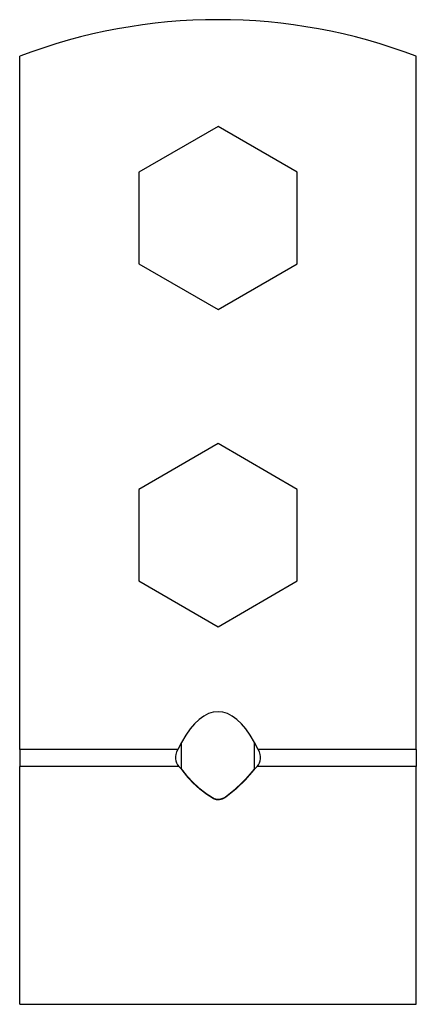
# Model space of a CAD drawing. Extents: x -15 to 118, y -82 to 54.
# Drawn here: x 93 to 118, y -9 to 54 of the extents above; entities that cross this region are included whole.
import ezdxf

# ---------------------------------------------------------------- set-up
doc = ezdxf.new("R2010")
doc.units = 0
doc.header["$LTSCALE"] = 10
doc.header["$MEASUREMENT"] = 0

msp = doc.modelspace()

# ---------------------------------------------------------------- linework, layer by layer
at = {"color": 7, "linetype": 'Continuous'}
for p, q in [((92.724927, 7.520213), (92.724927, 51.233424)), ((117.724927, 7.520213), (117.724927, 51.233424)), ((105.224927, 46.815185), (100.224927, 43.928433)), ((110.224927, 43.928433), (105.224927, 46.815185)), ((100.224927, 43.928433), (100.224927, 38.154931)), ((110.224927, 38.154931), (110.224927, 43.928433)), ((100.224927, 38.154931), (105.224927, 35.268179)), ((105.224927, 35.268179), (110.224927, 38.154931)), ((105.224927, 26.815185), (100.224927, 23.928433)), ((110.224927, 23.928433), (105.224927, 26.815185)), ((100.224927, 23.928433), (100.224927, 18.154931)), ((110.224927, 18.154931), (110.224927, 23.928433)), ((100.224927, 18.154931), (105.224927, 15.268179)), ((105.224927, 15.268179), (110.224927, 18.154931)), ((102.686928, 7.520213), (92.724927, 7.520213)), ((92.724927, 7.520213), (92.724927, 6.461028)), ((102.930621, 7.975718), (102.686928, 7.520213)), ((102.930621, 6.283251), (102.930621, 7.975718)), ((107.519232, 6.283251), (107.519232, 7.975718)), ((107.762925, 7.520213), (107.519232, 7.975718)), ((117.724927, 7.520213), (107.762925, 7.520213)), ((117.724927, 7.520213), (117.724927, 6.461028)), ((92.724927, -8.54), (92.724927, 6.461028)), ((102.761834, 6.461028), (92.724927, 6.461028)), ((117.724927, 6.461028), (107.688019, 6.461028)), ((117.724927, -8.54), (117.724927, 6.461028)), ((92.724927, -8.54), (117.724927, -8.54))]:
    msp.add_line(p, q, dxfattribs=at)
at = {"color": 7, "linetype": 'Continuous', "const_width": 0.1}
msp.add_lwpolyline([(102.930621, 6.283251, 0.109814), (104.998477, 4.406546), (105.122263, 4.378482), (105.245464, 4.371386), (105.372093, 4.386205), (105.485899, 4.417927), (105.584378, 4.458338), (105.677924, 4.50681, 0.069403), (107.519232, 6.283251)], format="xyb", dxfattribs=at)
at = {"color": 7, "linetype": 'Continuous'}
msp.add_arc((105.224927, 18.541682), 35, 69.075168, 110.924832, dxfattribs=at)
for centre, major_axis, ratio, start_param, end_param in [((105.224927, -0.77108), (0, 10.677869), 0.374607, 5.672320069, 6.894050545), ((104.540746, 7.520213), (-1.941062, -0.820437), 0.584427, 5.657038847, 6.515076262), ((105.909107, 7.520213), (-1.941062, 0.820437), 0.584427, 2.909701699, 3.767739114), ((91.910468, 0), (-11.84048, -5.004667), 0.584427, 3.342210317, 3.373483608), ((118.539385, 0), (-11.84048, 5.004667), 0.584427, 6.051294353, 6.082567644)]:
    msp.add_ellipse(centre, major_axis=major_axis, ratio=ratio, start_param=start_param, end_param=end_param, dxfattribs=at)

doc.saveas('drawing.dxf')
